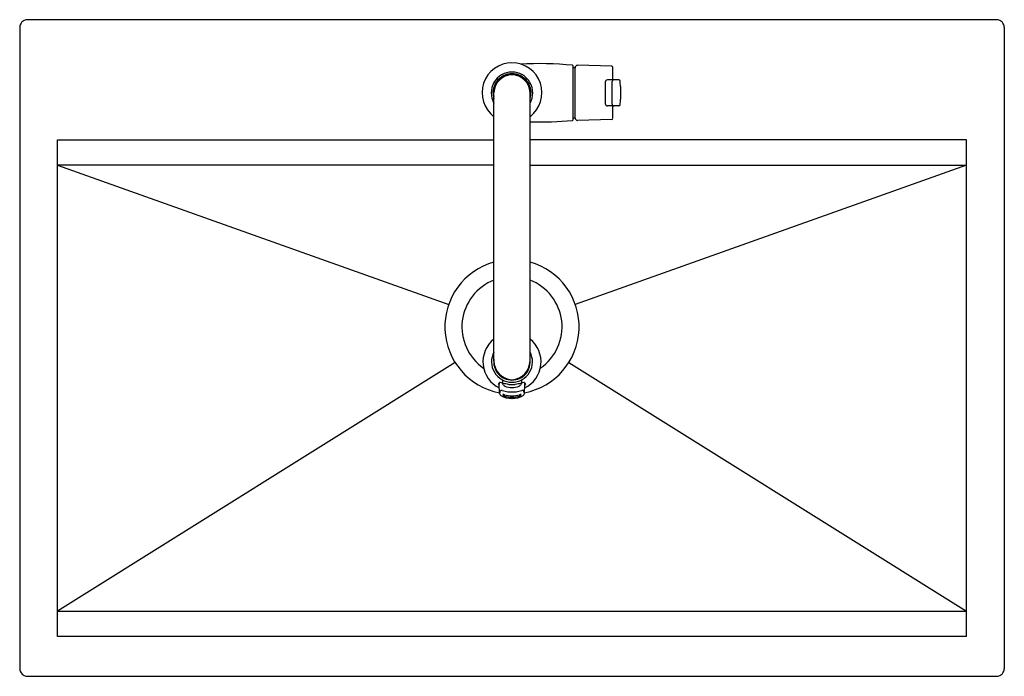
# Model space of a CAD drawing. Units: inches. Extents: x 4315.3 to 4348.3, y 181.4 to 203.4.
import ezdxf

# ---------------------------------------------------------------- set-up
doc = ezdxf.new("R2010")
doc.units = ezdxf.units.IN
doc.header["$LTSCALE"] = 0.64311
doc.header["$MEASUREMENT"] = 0
doc.layers.get('0').update_dxf_attribs({"color": 255, "linetype": 'CONTINUOUS'})
doc.layers.get('Defpoints').update_dxf_attribs({"linetype": 'CONTINUOUS'})
doc.styles.get("Standard").update_dxf_attribs({"font": 'txt', "width": 0.8})

msp = doc.modelspace()

# ---------------------------------------------------------------- linework, layer by layer
for p, q in [((4348.034, 203.408), (4315.534, 203.408)), ((4315.284, 203.158), (4315.284, 181.658)), ((4348.284, 203.158), (4348.284, 181.658)), ((4333.834, 200.052), (4333.834, 201.863)), ((4333.891, 201.743), (4333.891, 200.169)), ((4335.127, 201.85), (4333.978, 201.879)), ((4335.166, 201.393), (4335.166, 201.81)), ((4334.908, 201.315), (4334.908, 200.596)), ((4335.364, 201.393), (4334.983, 201.393)), ((4335.131, 201.313), (4335.131, 200.598)), ((4331.18, 191.977), (4331.18, 200.971)), ((4332.389, 191.977), (4332.389, 200.971)), ((4335.419, 201.167), (4335.419, 200.744)), ((4335.364, 200.519), (4334.983, 200.519)), ((4335.166, 200.106), (4335.166, 200.519)), ((4335.127, 200.062), (4333.978, 200.033)), ((4316.548, 182.737), (4316.548, 199.378)), ((4316.548, 199.378), (4331.18, 199.378)), ((4347.02, 199.378), (4332.389, 199.378)), ((4347.02, 182.737), (4347.02, 199.378)), ((4316.548, 198.528), (4329.664, 193.87)), ((4331.18, 198.528), (4316.548, 198.528)), ((4332.389, 198.528), (4347.02, 198.528)), ((4347.02, 198.528), (4333.905, 193.87)), ((4329.879, 191.92), (4316.548, 183.588)), ((4333.689, 191.92), (4347.02, 183.588)), ((4331.363, 190.891), (4331.356, 191.2)), ((4331.462, 191.339), (4331.463, 191.224)), ((4332.106, 191.339), (4332.105, 191.224)), ((4332.206, 190.891), (4332.212, 191.2)), ((4316.548, 183.588), (4347.02, 183.588)), ((4347.02, 182.737), (4316.548, 182.737)), ((4315.534, 181.408), (4348.034, 181.408))]:
    msp.add_line(p, q)
for centre, radius, start, end in [((4315.547, 203.145), 0.263, 92.7438, 177.2562), ((4348.022, 203.145), 0.263, 2.7438, 87.2562), ((4331.784, 200.958), 1.004, 90, 233.0057), ((4331.784, 200.958), 1.004, 306.9943, 90), ((4331.784, 200.958), 0.697, 90, 209.8622), ((4331.784, 200.958), 0.697, 330.1378, 90), ((4332.641, 188.888), 13.047, 84.832, 92.5432), ((4333.813, 201.862), 0.0208, 1.8586, 82.4841), ((4333.797, 200.9), 0.9, 83.7225, 87.6564), ((4334.237, 201.74), 0.345, 171.0631, 179.5864), ((4334.007, 201.779), 0.112, 141.0018, 172.2686), ((4333.981, 201.8), 0.0783, 92.2107, 141.2166), ((4335.126, 201.81), 0.04, 0, 88.5679), ((4331.784, 200.958), 0.638, 90, 198.6983), ((4331.784, 200.958), 0.618, 90, 192.0751), ((4331.791, 200.947), 0.612, 90.6462, 177.7133), ((4331.784, 200.958), 0.638, 341.3017, 90), ((4331.784, 200.958), 0.618, 347.9249, 90), ((4331.777, 200.947), 0.612, 2.2867, 89.3538), ((4334.99, 201.312), 0.0814, 94.6918, 177.5268), ((4335.216, 201.307), 0.0856, 93.8109, 175.9069), ((4335.358, 201.342), 0.0515, 9.7447, 82.9676), ((4290.902, 198.739), 44.584, 3.1229, 3.3582), ((4333.064, 200.783), 2.355, 354.6269, 359.0452), ((4334.988, 200.599), 0.08, 181.6129, 266.1672), ((4335.216, 200.604), 0.0855, 184.025, 266.2695), ((4335.357, 200.571), 0.0523, 277.6575, 351.2429), ((4332.691, 212.089), 12.109, 268.5684, 275.3308), ((4333.812, 200.054), 0.022, 280.1433, 355.514), ((4333.797, 201.016), 0.9, 272.3451, 276.2348), ((4334.2, 200.172), 0.308, 180.5391, 193.9234), ((4333.997, 200.127), 0.101, 196.888, 222.5464), ((4333.99, 200.122), 0.0928, 223.1581, 245.0092), ((4333.978, 200.107), 0.0738, 248.7341, 269.7947), ((4335.126, 200.102), 0.04, 271.4321, 0), ((4331.784, 193.118), 2.25, 105.5803, 259.1908), ((4331.784, 193.118), 2.25, 280.8092, 74.4197), ((4331.784, 193.118), 1.678, 111.108, 235.5267), ((4331.784, 193.118), 1.678, 304.4733, 68.892), ((4331.784, 191.945), 0.973, 128.3985, 244.0694), ((4331.784, 191.945), 0.973, 295.9306, 51.6015), ((4331.784, 191.945), 0.686, 151.7097, 270), ((4331.784, 191.945), 0.686, 270, 28.2903), ((4331.784, 191.945), 0.612, 171.1897, 270), ((4331.808, 191.974), 0.628, 179.7803, 267.8297), ((4331.784, 191.945), 0.612, 270, 8.8103), ((4331.76, 191.974), 0.628, 272.1703, 0.2197), ((4330.705, 191.541), 0.723, 330.5909, 336.8226), ((4331.406, 191.206), 0.0738, 196.1112, 228.1752), ((4331.368, 191.201), 0.012, 156.7762, 181.1731), ((4329.931, 191.799), 1.544, 337.3916, 339.4259), ((4331.374, 191.239), 0.0179, 81.1692, 103.7441), ((4331.364, 191.151), 0.106, 75.365, 83.1305), ((4330.948, 189.684), 1.631, 71.6072, 74.2467), ((4331.475, 191.223), 0.0118, 105.6412, 173.1902), ((4331.524, 191.227), 0.0615, 183.1464, 214.4709), ((4331.479, 191.184), 0.0502, 78.3456, 97.9207), ((4331.622, 191.301), 0.184, 216.2626, 245.7956), ((4332.507, 195.297), 4.189, 255.9272, 258.3489), ((4331.804, 191.719), 0.64, 246.2607, 268.2004), ((4331.808, 192.159), 0.976, 261.3406, 268.5881), ((4331.76, 192.159), 0.976, 271.4119, 278.6594), ((4331.764, 191.719), 0.64, 271.7996, 293.7393), ((4331.061, 195.297), 4.189, 281.6511, 284.0728), ((4331.946, 191.301), 0.184, 294.2044, 323.7374), ((4332.09, 191.184), 0.0502, 82.0793, 101.6544), ((4332.044, 191.227), 0.0615, 325.5291, 356.8536), ((4332.094, 191.223), 0.0118, 6.8098, 74.3588), ((4332.62, 189.684), 1.631, 105.7533, 108.3928), ((4332.204, 191.151), 0.106, 96.8695, 104.635), ((4332.194, 191.239), 0.0179, 76.2559, 98.8308), ((4333.637, 191.799), 1.544, 200.5741, 202.6084), ((4332.863, 191.541), 0.723, 203.1774, 209.4091), ((4332.162, 191.206), 0.0738, 311.8248, 343.8888), ((4332.2, 191.201), 0.012, 358.8269, 23.2238), ((4331.975, 190.673), 0.65, 151.3476, 160.3757), ((4331.465, 190.904), 0.103, 187.2451, 237.5734), ((4331.427, 190.855), 0.132, 76.0362, 99.7481), ((4331.784, 191.457), 0.742, 239.6295, 269.9825), ((4332.053, 193.386), 2.476, 256.1156, 260.613), ((4331.475, 190.852), 0.00257, 96.9612, 225.6176), ((4331.5, 190.873), 0.0349, 219.8465, 241.9256), ((4331.479, 190.801), 0.0537, 73.7404, 94.7346), ((4331.475, 190.829), 0.0151, 6.2386, 56.7415), ((4331.529, 190.839), 0.0395, 191.9626, 251.7633), ((4331.392, 190.43), 0.435, 71.5014, 76.4464), ((4331.785, 191.619), 0.861, 251.8223, 269.9701), ((4331.784, 191.621), 0.819, 251.8814, 269.9866), ((4331.85, 192.808), 1.875, 263.8519, 268.0015), ((4331.719, 192.808), 1.875, 271.9985, 276.1481), ((4331.784, 191.621), 0.819, 270.0134, 288.1186), ((4331.784, 191.457), 0.742, 270.0175, 300.3705), ((4331.784, 191.619), 0.861, 270.0299, 288.1777), ((4331.516, 193.386), 2.476, 279.387, 283.8844), ((4332.177, 190.43), 0.435, 103.5536, 108.4986), ((4332.04, 190.839), 0.0395, 288.2367, 348.0374), ((4332.09, 190.801), 0.0537, 85.2654, 106.2596), ((4332.094, 190.829), 0.0151, 123.2585, 173.7614), ((4332.069, 190.873), 0.0349, 298.0744, 320.1535), ((4332.094, 190.852), 0.00257, 314.3824, 83.0388), ((4332.142, 190.855), 0.132, 80.2519, 103.9638), ((4332.104, 190.904), 0.103, 302.4266, 352.7549), ((4331.593, 190.673), 0.65, 19.6243, 28.6524), ((4315.549, 181.672), 0.265, 183.1575, 266.8425), ((4348.02, 181.672), 0.265, 273.1575, 356.8425)]:
    msp.add_arc(centre, radius, start, end)

# ---------------------------------------------------------------- texts
at = {"layer": 'Defpoints'}
for tag, p, s in [('MODELNUMBER', (4331.781, 192.412), 'K-78957-1PC'), ('TRADENAME', (4331.781, 192.41), 'PRO-INSPIRED'), ('PRODUCT', (4331.781, 192.409), 'KITCHEN SINK')]:
    msp.add_attdef(tag, p, s, height=0.001, dxfattribs=at)

doc.saveas('drawing.dxf')
